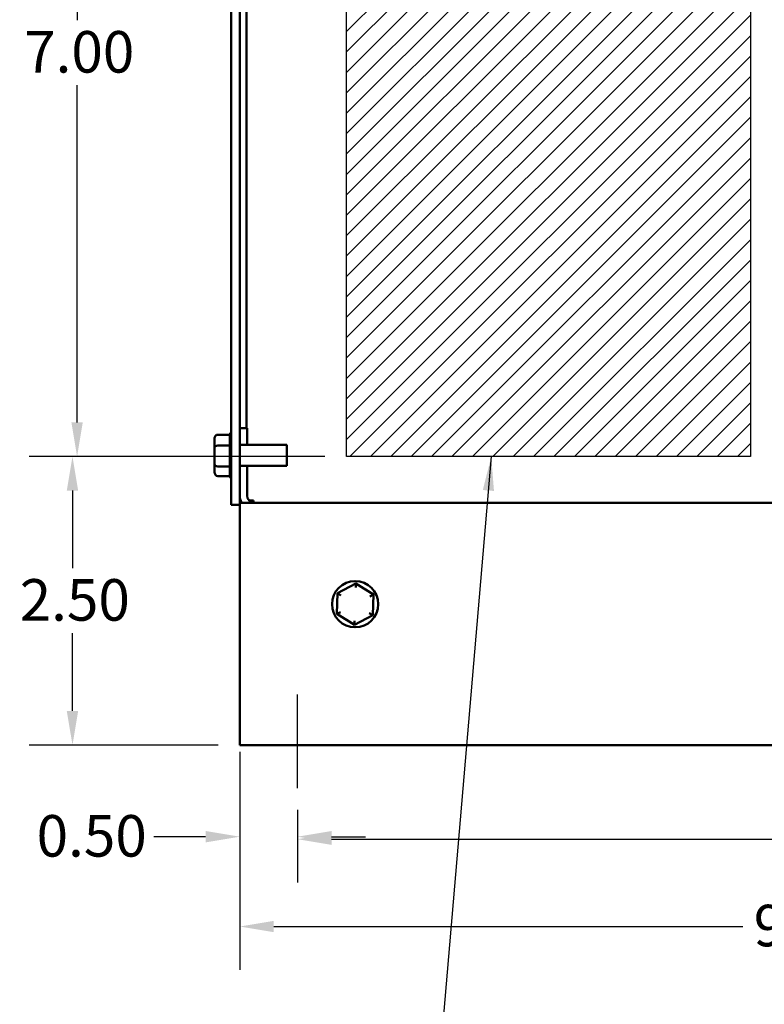
# Model space of a CAD drawing. Units: inches. Extents: x 0.05 to 2.15, y 0.02 to 1.67.
# Drawn here: x 1.07 to 1.29, y 0.57 to 0.86 of the extents above; entities that cross this region are included whole.
import ezdxf

# ---------------------------------------------------------------- set-up
doc = ezdxf.new("R2010")
doc.units = ezdxf.units.IN
doc.header["$LTSCALE"] = 0.1
doc.header["$MEASUREMENT"] = 0
doc.linetypes.add('CHAIN', pattern=[0.7087000000000001, 0.4724000000000001, -0.0591, 0.1181, -0.0591])
for name, color, linetype, lineweight in [('Centerline (ANSI)', 7, 'Continuous', 25), ('Dimension (ANSI)', 7, 'Continuous', 25), ('Hatch (ANSI)', 7, 'Continuous', 18), ('Sketch Geometry (ANSI)', 7, 'Continuous', 25), ('Symbol (ANSI)', 7, 'Continuous', 25), ('Visible (ANSI)', 7, 'Continuous', 50)]:
    doc.layers.add(name, color=color, linetype=linetype, lineweight=lineweight)
doc.styles.add('Note Text (ANSI)', font='tahoma.ttf')
doc.dimstyles.new('Default (ANSI)', dxfattribs={"dimscale": 0.1, "dimtxt": 0.1200000047683716, "dimasz": 0.0984251946210861, "dimexe": 0.125, "dimexo": 0.0625, "dimgap": 0.031496062992126, "dimtad": 0, "dimtih": 1, "dimtoh": 1, "dimrnd": 1e-08, "dimzin": 0, "dimdsep": 46, "dimtxsty": 'Note Text (ANSI)', "dimcen": 0.09, "dimdle": 0.3937007874015748, "dimclrd": 256, "dimclre": 256, "dimclrt": 256, "dimadec": 0, "dimazin": 1, "dimtfac": 1, "dimtofl": 0, "dimtmove": 0, "dimatfit": 3, "dimfxl": 1, "dimtolj": 1, "dimtzin": 4, "dimlwd": -1, "dimlwe": -1, "dimarcsym": 0})
doc.dimstyles.new('Default (ANSI)$7', dxfattribs={"dimscale": 0.1, "dimtxt": 0.1200000047683716, "dimasz": 0.0984251946210861, "dimexe": 0.125, "dimexo": 0.0625, "dimgap": 0.031496062992126, "dimtad": 0, "dimtih": 1, "dimtoh": 1, "dimrnd": 1e-08, "dimzin": 0, "dimdsep": 46, "dimtxsty": 'Note Text (ANSI)', "dimcen": 0.09, "dimdle": 0.3937007874015748, "dimclrd": 256, "dimclre": 256, "dimclrt": 256, "dimadec": 0, "dimazin": 1, "dimtfac": 1, "dimtofl": 0, "dimtmove": 0, "dimatfit": 3, "dimfxl": 1, "dimtolj": 1, "dimtzin": 4, "dimlwd": -1, "dimlwe": -1, "dimarcsym": 0})

# ---------------------------------------------------------------- blocks, each defined once
blk = doc.blocks.new('*D33')
at = {"layer": 'Defpoints', "color": 0, "transparency": 16777216}
for p in [(1.135254240924009, 0.6519330871701474), (1.462254240924003, 0.6519330871701468), (1.135254240924009, 0.5952611909343385)]:
    blk.add_point(p, dxfattribs=at)
at = {"layer": 'Dimension (ANSI)', "transparency": 16777216}
for p, q in [((1.135254240924009, 0.6456830871701476), (1.135254240924009, 0.5827611909343386)), ((1.462254240924003, 0.6456830871701467), (1.462254240924003, 0.5827611909343386)), ((1.145096760386116, 0.5952611909343385), (1.28053008744756, 0.5952611909343385)), ((1.452411721461895, 0.5952611909343385), (1.31697839440045, 0.5952611909343385))]:
    blk.add_line(p, q, dxfattribs=at)
for points in [[(1.145096760386116, 0.59690161084469), (1.145096760386116, 0.5936207710239872), (1.135254240924009, 0.5952611909343385)], [(1.452411721461895, 0.59690161084469), (1.452411721461895, 0.5936207710239872), (1.462254240924003, 0.5952611909343385)]]:
    blk.add_solid(points, dxfattribs=at)
at = {"layer": 'Dimension (ANSI)', "transparency": 16777216, "insert": (1.283679693746774, 0.6015352005453921), "char_height": 0.0120000004768372, "attachment_point": 1, "style": 'Note Text (ANSI)'}
blk.add_mtext('\\A1;9.81', dxfattribs=at)
blk = doc.blocks.new('*D34')
at = {"layer": 'Defpoints', "color": 0, "transparency": 16777216}
for p in [(1.151920907590668, 0.6351997538368127), (1.445587574257333, 0.6351997538368122), (1.445587574257333, 0.6204896551161646)]:
    blk.add_point(p, dxfattribs=at)
at = {"layer": 'Dimension (ANSI)', "transparency": 16777216}
for p, q in [((1.151920907590668, 0.628949753836813), (1.151920907590668, 0.6079896551161647)), ((1.445587574257333, 0.6289497538368122), (1.445587574257333, 0.6079896551161647)), ((1.161763427052777, 0.6204896551161646), (1.289662661729757, 0.6204896551161646)), ((1.435745054795225, 0.6204896551161646), (1.3260545549803, 0.6204896551161646))]:
    blk.add_line(p, q, dxfattribs=at)
for points in [[(1.161763427052777, 0.6221300750265161), (1.161763427052777, 0.6188492352058133), (1.151920907590668, 0.6204896551161646)], [(1.435745054795225, 0.6221300750265161), (1.435745054795225, 0.6188492352058133), (1.445587574257333, 0.6204896551161646)]]:
    blk.add_solid(points, dxfattribs=at)
at = {"layer": 'Dimension (ANSI)', "transparency": 16777216, "insert": (1.292812268028969, 0.6267636647272182), "char_height": 0.0120000004768372, "attachment_point": 1, "style": 'Note Text (ANSI)'}
blk.add_mtext('\\A1;8.81', dxfattribs=at)
blk = doc.blocks.new('*D35')
at = {"layer": 'Defpoints', "color": 0, "transparency": 16777216}
for p in [(1.135254240924009, 0.6519330871701472), (1.151920907590668, 0.6351997538368127), (1.151920907590668, 0.6212104683785026)]:
    blk.add_point(p, dxfattribs=at)
at = {"layer": 'Dimension (ANSI)', "transparency": 16777216}
for p, q in [((1.135254240924009, 0.6456830871701472), (1.135254240924009, 0.6087104683785026)), ((1.151920907590668, 0.628949753836813), (1.151920907590668, 0.6087104683785026)), ((1.125411721461899, 0.6212104683785026), (1.110447312081386, 0.6212104683785026)), ((1.161763427052777, 0.6212104683785026), (1.171605946514886, 0.6212104683785026))]:
    blk.add_line(p, q, dxfattribs=at)
for points in [[(1.125411721461899, 0.6228508882888539), (1.125411721461899, 0.619570048468151), (1.135254240924009, 0.6212104683785026)], [(1.161763427052777, 0.6228508882888539), (1.161763427052777, 0.619570048468151), (1.151920907590668, 0.6212104683785026)]]:
    blk.add_solid(points, dxfattribs=at)
at = {"layer": 'Dimension (ANSI)', "transparency": 16777216, "insert": (1.076608651705242, 0.6274562711383826), "char_height": 0.0120000004768372, "attachment_point": 1, "style": 'Note Text (ANSI)'}
blk.add_mtext('\\A1;0.50', dxfattribs=at)
blk = doc.blocks.new('*D37')
at = {"layer": 'Defpoints', "color": 0, "transparency": 16777216}
for p in [(1.166097574257342, 0.9643664205034811), (1.088287593147103, 0.7310330871701474), (1.166097574257342, 0.7310330871701474)]:
    blk.add_point(p, dxfattribs=at)
at = {"layer": 'Dimension (ANSI)', "transparency": 16777216}
for p, q in [((1.15984757425734, 0.9643664205034811), (1.075787593147103, 0.9643664205034811)), ((1.088287593147103, 0.9545239010413723), (1.088287593147103, 0.8570951628959068)), ((1.088287593147103, 0.740875606632256), (1.088287593147103, 0.838304344777722)), ((1.15984757425734, 0.7310330871701474), (1.075787593147103, 0.7310330871701474))]:
    blk.add_line(p, q, dxfattribs=at)
for points in [[(1.08664717323675, 0.9545239010413723), (1.089928013057454, 0.9545239010413723), (1.088287593147103, 0.9643664205034811)], [(1.08664717323675, 0.740875606632256), (1.089928013057454, 0.740875606632256), (1.088287593147103, 0.7310330871701474)]]:
    blk.add_solid(points, dxfattribs=at)
at = {"layer": 'Dimension (ANSI)', "transparency": 16777216, "insert": (1.07300753891132, 0.8539455565966937), "char_height": 0.0120000004768372, "attachment_point": 1, "style": 'Note Text (ANSI)'}
blk.add_mtext('\\A1;7.00', dxfattribs=at)
blk = doc.blocks.new('*D38')
at = {"layer": 'Defpoints', "color": 0, "transparency": 16777216}
for p in [(1.086959324412122, 0.7310330871701474), (1.166097574257342, 0.7310330871701474), (1.135254240924008, 0.6476997538368146)]:
    blk.add_point(p, dxfattribs=at)
at = {"layer": 'Dimension (ANSI)', "transparency": 16777216}
for p, q in [((1.15984757425734, 0.7310330871701474), (1.074459324412122, 0.7310330871701474)), ((1.086959324412122, 0.7211905677080388), (1.086959324412122, 0.6987658591127414)), ((1.086959324412122, 0.6575422732989229), (1.086959324412122, 0.6799669818942214)), ((1.129004240924007, 0.6476997538368146), (1.074459324412122, 0.6476997538368146))]:
    blk.add_line(p, q, dxfattribs=at)
for points in [[(1.085318904501771, 0.7211905677080388), (1.088599744322474, 0.7211905677080388), (1.086959324412122, 0.7310330871701474)], [(1.085318904501771, 0.6575422732989229), (1.088599744322474, 0.6575422732989229), (1.086959324412122, 0.6476997538368146)]]:
    blk.add_solid(points, dxfattribs=at)
at = {"layer": 'Dimension (ANSI)', "transparency": 16777216, "insert": (1.071719565678014, 0.6956162528135283), "char_height": 0.0120000004768372, "attachment_point": 1, "style": 'Note Text (ANSI)'}
blk.add_mtext('\\A1;2.50', dxfattribs=at)

msp = doc.modelspace()

# ---------------------------------------------------------------- hatches: boundary and pattern name
at = {"layer": 'Hatch (ANSI)'}
h = msp.add_hatch(dxfattribs=at)
h.set_pattern_fill('ANSI31', color=256, scale=0.0333333333333333, style=0)
h.set_pattern_definition([(45, (0, 0), (-0.0029462782549439, 0.0029462782549439), [])])
h.paths.add_polyline_path([(1.282764240924008, 0.9643664205034806), (1.282764240924008, 0.7310330871701473), (1.166097574257342, 0.7310330871701473), (1.166097574257342, 0.9643664205034806)])

# ---------------------------------------------------------------- linework, layer by layer
at = {"layer": 'Centerline (ANSI)', "linetype": 'CHAIN', "ltscale": 0.1505399495363235}
msp.add_line((1.151920907590668, 0.6351997538368127), (1.151920907590668, 0.6623164205034798), dxfattribs=at)
at = {"layer": 'Sketch Geometry (ANSI)'}
for p, q in [((1.166097574257342, 0.7310330871701473), (1.166097574257342, 0.9643664205034806)), ((1.282764240924008, 0.9643664205034806), (1.282764240924008, 0.7310330871701474)), ((1.282764240924008, 0.7310330871701473), (1.166097574257342, 0.7310330871701473))]:
    msp.add_line(p, q, dxfattribs=at)
at = {"layer": 'Visible (ANSI)'}
for p, q in [((1.132764240924007, 0.7170330871701464), (1.132764240924009, 0.9695248028988991)), ((1.135254240924008, 0.9695330871701465), (1.135254240924008, 0.7176992288698796)), ((1.137220907590589, 0.9200164205034796), (1.137220907590589, 0.7392497538368128)), ((1.128964240924004, 0.7373478971878216), (1.132432950459149, 0.7373478971878248)), ((1.13243090759067, 0.7342432928445267), (1.132430907590668, 0.7372790148635097)), ((1.137370907590665, 0.7392497538368125), (1.135254240923998, 0.7392497538368125)), ((1.137370907590665, 0.7392497538368125), (1.137370907590665, 0.734383087170146)), ((1.127964240924004, 0.7361939145477558), (1.127964240924004, 0.7336326761118415)), ((1.128964240924004, 0.7341744105202147), (1.132432950459149, 0.7341744105202281)), ((1.13243090759067, 0.7283227651728188), (1.13243090759067, 0.7340445791832686)), ((1.148864240924003, 0.7343830871701466), (1.135254240924001, 0.7343830871701466)), ((1.148864240924003, 0.7343830871701466), (1.148864240924003, 0.7283497538368131)), ((1.127964240924004, 0.7336326761118415), (1.127964240924004, 0.7288051820675654)), ((1.127964240924004, 0.7288051820675654), (1.127964240924001, 0.7265389264592037)), ((1.132432950459149, 0.7281929338358833), (1.128964240924004, 0.7281929338358727)), ((1.148864240924003, 0.7283497538368131), (1.135254240924001, 0.7283497538368131)), ((1.137370907590665, 0.7283497538368128), (1.137370907590665, 0.7198164205034799)), ((1.128964240924003, 0.7253849438191378), (1.132432719206034, 0.7253849438191378)), ((1.132430907590668, 0.725445109829313), (1.132430907590669, 0.7281319848232389)), ((1.135254240924008, 0.7170330871701464), (1.132764240924007, 0.7170330871701464)), ((1.135254240923922, 0.7183664205034801), (1.135510312496809, 0.7183664205034801)), ((1.135254240924008, 0.717699753836813), (1.462254240924002, 0.7176997538368121)), ((1.135254240924009, 0.7134664205034797), (1.135254240924008, 0.7176992288698796)), ((1.13794556978975, 0.7183664205034801), (1.139187574257245, 0.7183664205034801)), ((1.139187574257245, 0.7183664205034801), (1.139187574257245, 0.7177211215325024)), ((1.135254240924009, 0.7134664205034797), (1.135254240924009, 0.6519330871701474)), ((1.168798593847113, 0.694347897187822), (1.163512973291442, 0.6915399071710872)), ((1.168757882672238, 0.6931939145477563), (1.168798593847113, 0.6943478971878223)), ((1.173873194813012, 0.6911744105202154), (1.168798593847113, 0.694347897187822)), ((1.163512973291442, 0.6915399071710872), (1.163301953701675, 0.6855584304867453)), ((1.16449199598583, 0.6909276589393945), (1.163512973291442, 0.6915399071710872)), ((1.172853460943751, 0.6906326761118418), (1.173873194813012, 0.6911744105202154)), ((1.173662175223244, 0.6851929338358734), (1.173873194813012, 0.6911744105202154)), ((1.164321687570936, 0.6861001648951183), (1.163301953701675, 0.6855584304867453)), ((1.163301953701675, 0.6855584304867453), (1.168376554667573, 0.6823849438191382)), ((1.173662175223244, 0.6851929338358734), (1.172683152528857, 0.6858051820675658)), ((1.168376554667573, 0.6823849438191382), (1.173662175223244, 0.6851929338358734)), ((1.168417265842448, 0.683538926459204), (1.168376554667573, 0.682384943819138)), ((1.135254240924008, 0.6476997538368142), (1.135254240924009, 0.6519330871701474)), ((1.462254240924002, 0.6476997538368136), (1.135254240924008, 0.6476997538368141))]:
    msp.add_line(p, q, dxfattribs=at)
msp.add_circle((1.168587574257343, 0.6883664205034802), 0.0066666666666667, dxfattribs=at)
for centre, radius, start, end in [((1.133430907590669, 0.7372877311776465), 0.001, 131.8103148957835, 176.5506583350238), ((1.133430907590669, 0.725445109829313), 0.001, 180, 228.1896851042218), ((1.139487574257332, 0.7198164205034799), 0.0042333333333333, 180, 210.0000000000022), ((1.139487574257332, 0.7198164205034799), 0.0021166666666666, 180, 270)]:
    msp.add_arc(centre, radius, start, end, dxfattribs=at)
for centre, major_axis, ratio, start_param, end_param in [((1.128964240924004, 0.7361939145477558), (0, -0.001153982640066), 0.86656416247547, 3.141592653589796, 4.7123889803847), ((1.128964240924004, 0.7336326761118415), (0.001, 0), 0.5417344083733103, 1.570796326794337, 3.141592653590568), ((1.128964240924004, 0.7288051820675654), (0.001, 0), 0.6122482316926631, 3.141592653589246, 4.71238898038525), ((1.128964240924003, 0.7265389264592037), (0, 0.001153982640066), 0.8665641624754695, 1.570796326794905, 3.141592653589794)]:
    msp.add_ellipse(centre, major_axis=major_axis, ratio=ratio, start_param=start_param, end_param=end_param, dxfattribs=at)
for points in [[(1.132430907590668, 0.7372790148635097), (1.132430907590668, 0.7373013912070026), (1.13243153359017, 0.7373244270057834), (1.132432950459149, 0.7373478971878248)], [(1.132432950459149, 0.7341744105202281), (1.132431700732339, 0.7341978842582809), (1.13243090759067, 0.734220916501038), (1.13243090759067, 0.7342432928445267)], [(1.13243090759067, 0.7340445791832686), (1.13243090759067, 0.7340867547431188), (1.132431533590172, 0.7341301732628005), (1.132432950459149, 0.7341744105202281)], [(1.132432950459149, 0.7281929338358833), (1.132431700732339, 0.7282371777957956), (1.13243090759067, 0.7282805896129763), (1.13243090759067, 0.7283227651728188)], [(1.132430907590669, 0.7281319848232389), (1.132430907590669, 0.728151784039596), (1.132431533590172, 0.7281721667604969), (1.132432950459149, 0.7281929338358833)]]:
    msp.add_open_spline(points, degree=3, dxfattribs=at)

# ---------------------------------------------------------------- dimensions: what is measured, and where the dimension line sits
at = {"layer": 'Dimension (ANSI)'}
for base, p1, p2, angle, override, picture, middle in [((1.088287593147103, 0.7310330871701474), (1.166097574257342, 0.9643664205034806), (1.166097574257342, 0.7310330871701473), 270, {"dimgap": 0.031496062992126, "dimdec": 2, "dimlfac": 30, "dimtol": 0, "dimlim": 0, "dimtp": 0, "dimtm": 0, "dimtdec": 2, "dimatfit": 1}, '*D37', (1.088287593147103, 0.847699753836814)), ((1.086959324412122, 0.7310330871701474), (1.135254240924008, 0.6476997538368141), (1.166097574257342, 0.7310330871701473), 90, {"dimgap": 0.031496062992126, "dimdec": 2, "dimlfac": 30, "dimtol": 0, "dimlim": 0, "dimtp": 0, "dimtm": 0, "dimtdec": 2, "dimatfit": 1}, '*D38', (1.086959324412122, 0.6893664205034808)), ((1.151920907590668, 0.6212104683785026), (1.135254240924009, 0.6519330871701472), (1.151920907590668, 0.6351997538368127), 180, {"dimgap": 0.031496062992126, "dimtih": 0, "dimtoh": 0, "dimdec": 2, "dimlfac": 30, "dimtol": 0, "dimlim": 0, "dimtp": 0, "dimtm": 0, "dimtdec": 2, "dimatfit": 1}, '*D35', (1.091953178743708, 0.6212104683785026)), ((1.135254240924009, 0.5952611909343385), (1.462254240924003, 0.6519330871701468), (1.135254240924009, 0.6519330871701474), 180, {"dimgap": 0.031496062992126, "dimtih": 0, "dimtoh": 0, "dimdec": 2, "dimlfac": 30, "dimtol": 0, "dimlim": 0, "dimtp": 0, "dimtm": 0, "dimtdec": 2, "dimatfit": 1}, '*D33', (1.298754240924004, 0.5952611909343385))]:
    dim = msp.add_linear_dim(base=base, p1=p1, p2=p2, angle=angle, dimstyle='Default (ANSI)', override=override, dxfattribs=at)
    dim.commit()
    dim.dimension.update_dxf_attribs({"geometry": picture, "text_midpoint": middle, "dimtype": 160})
dim = msp.add_linear_dim(base=(1.445587574257333, 0.6204896551161646), p1=(1.151920907590668, 0.6351997538368127), p2=(1.445587574257333, 0.6351997538368122), dimstyle='Default (ANSI)', override={"dimgap": 0.031496062992126, "dimtih": 0, "dimtoh": 0, "dimdec": 2, "dimlfac": 30, "dimtol": 0, "dimlim": 0, "dimtp": 0, "dimtm": 0, "dimtdec": 2, "dimatfit": 1}, dxfattribs=at)
dim.commit()
dim.dimension.update_dxf_attribs({"geometry": '*D34', "text_midpoint": (1.307858608355028, 0.6204896551161646), "dimtype": 160})

# ---------------------------------------------------------------- leaders
at = {"layer": 'Symbol (ANSI)', "annotation_type": 0, "has_hookline": 1, "hookline_direction": 1, "text_width": 0.0051578241067272}
msp.add_leader([(1.207905694477474, 0.7310330871701473), (1.192790863598427, 0.5543979566438515), (1.214598607863301, 0.5543979566438515)], dimstyle='Default (ANSI)$7', override={"dimtad": 0}, dxfattribs=at)

doc.saveas('drawing.dxf')
